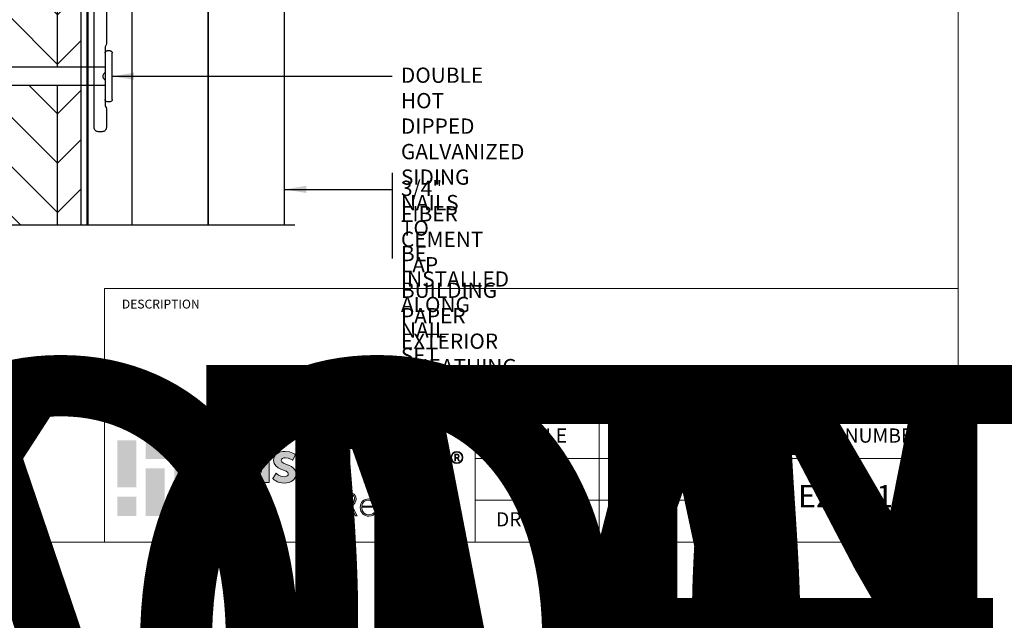
# Model space of a CAD drawing. Units: millimetres. Extents: x -6 to 226, y 320 to 426.
# Drawn here: x 75 to 80, y 373 to 375 of the extents above; entities that cross this region are included whole.
import ezdxf
from ezdxf.enums import TextEntityAlignment as Align

# ---------------------------------------------------------------- set-up
doc = ezdxf.new("R2018")
doc.units = ezdxf.units.MM
doc.linetypes.add('DASHED2', pattern=[0.375, 0.25, -0.125])
for name, color, linetype, lineweight in [('border', 4, 'Continuous', 20), ('Dim', 8, 'Continuous', 30), ('OTHER MATERIAL', 8, 'Continuous', 30)]:
    doc.layers.add(name, color=color, linetype=linetype, lineweight=lineweight)
doc.layers.add('EZTrim', color=7, linetype='Continuous', lineweight=30, true_color=0x008f3d)
for name, color, linetype in [('FASTENER', 9, 'Continuous'), ('LOGO', 7, 'Continuous'), ('TEXT', 6, 'Continuous')]:
    doc.layers.add(name, color=color, linetype=linetype)
doc.styles.add('DIM', font='simplex.shx')
doc.styles.add('EZ-Metric', font='simplex.shx', dxfattribs={"height": 0.0787})
doc.styles.add('I-TEXT2', font='simplex.shx', dxfattribs={"height": 0.072})
doc.styles.add('S120', font='SIMPLEX.SHX', dxfattribs={"height": 1.2})
doc.styles.get("Standard").update_dxf_attribs({"font": 'arial.ttf'})
doc.dimstyles.new('EZ-mmX1', dxfattribs={"dimtxt": 0.0787, "dimasz": 0.0984, "dimexe": 1, "dimexo": 0.5, "dimgap": 1, "dimtad": 1, "dimtih": 1, "dimtoh": 1, "dimzin": 4, "dimdsep": 46, "dimtxsty": 'EZ-Metric', "dimcen": 0.15, "dimazin": 3, "dimtfac": 1, "dimtofl": 0, "dimtmove": 0, "dimatfit": 1, "dimfxl": 1, "dimarcsym": 0})

# ---------------------------------------------------------------- blocks, each defined once
blk = doc.blocks.new('SIDING NAIL')
at = {"layer": 'FASTENER'}
for p, q in [((0, -0.105), (0, 0.105)), ((0.0223, 0.115), (0.01, 0.115)), ((0.0323, 0.105), (0.0323, -0.105)), ((-1.203, 0.046), (-1.208, 0.046)), ((-1.203, 0.046), (-1.203, 0.041)), ((-1.372, 0), (-1.2281, 0.0431)), ((0, 0.041), (-1.203, 0.041)), ((-1.2281, -0.0431), (-1.372, 0)), ((0, -0.041), (-1.203, -0.041)), ((-1.203, -0.041), (-1.203, -0.046)), ((-1.203, -0.046), (-1.208, -0.046)), ((0.0223, -0.115), (0.01, -0.115))]:
    blk.add_line(p, q, dxfattribs=at)
for centre, radius, start, end in [((0.01, 0.105), 0.01, 90, 180), ((0.0223, 0.105), 0.01, 0, 90), ((-1.208, -0.024), 0.07, 90, 106.656), ((-1.208, 0.024), 0.07, 253.344, 270), ((0.01, -0.105), 0.01, 180, 270), ((0.0223, -0.105), 0.01, 270, 0)]:
    blk.add_arc(centre, radius, start, end, dxfattribs=at)
blk = doc.blocks.new('EZ LOGO mm (2024)')
at = {"true_color": 0xbedeaa}
h = blk.add_hatch(color=9, dxfattribs=at)
h.dxf.hatch_style = 1
h.paths.add_polyline_path([(2.18, 8.66), (0, 8.66), (0, 3.26), (2.18, 3.26)])
h.paths.add_polyline_path([(2.18, 2.19), (0, 2.19), (0, 0), (2.18, 0)])
at = {"true_color": 0x9ac97d}
h = blk.add_hatch(color=73, dxfattribs=at)
h.dxf.hatch_style = 1
h.paths.add_polyline_path([(8.68, 8.66), (3.24, 8.66), (3.24, 6.49), (8.68, 6.49)])
at = {"true_color": 0x6fbe45}
h = blk.add_hatch(color=93, dxfattribs=at)
h.dxf.hatch_style = 1
h.paths.add_polyline_path([(5.42, 5.45), (3.24, 5.45), (3.24, 0), (5.42, 0)])
h.paths.add_polyline_path([(8.68, 5.45), (6.5, 5.45), (6.5, 0), (8.68, 0)])
at = {"layer": 'LOGO', "lineweight": 0}
h = blk.add_hatch(color=7, dxfattribs=at)
h.dxf.hatch_style = 2
h.paths.add_polyline_path([(10.99, 8.66), (13.88, 8.66), (13.88, 7.91), (11.87, 7.91), (11.87, 6.64), (13.49, 6.64), (13.49, 5.89), (11.87, 5.89), (11.87, 4.59), (13.99, 4.59), (13.99, 3.83), (10.99, 3.83)])
h = blk.add_hatch(color=7, dxfattribs=at)
h.dxf.hatch_style = 2
h.paths.add_polyline_path([(25.7, 7.91), (24.11, 7.91), (24.11, 8.66), (28.16, 8.66), (28.16, 7.91), (26.58, 7.91), (26.58, 3.83), (25.7, 3.83)])
h = blk.add_hatch(color=7, dxfattribs=at)
h.dxf.hatch_style = 2
h.paths.add_polyline_path([(30.75, 8.66), (31.61, 8.66), (31.61, 7.89), (30.75, 7.89)])
h.paths.add_polyline_path([(30.75, 7.3), (31.62, 7.3), (31.62, 3.83), (30.75, 3.83)])
h = blk.add_hatch(color=7, dxfattribs=at)
h.dxf.hatch_style = 2
edge = h.paths.add_edge_path()
edge.add_spline(control_points=[(16.39, 6.01), (16.39, 6.01), (16.51, 6.01), (16.51, 6.01), (16.51, 6.01), (16.51, 6.06), (16.51, 6.06), (16.51, 6.51), (16.22, 6.67), (15.84, 6.67), (15.34, 6.67), (14.89, 6.33), (14.89, 6.33), (14.89, 6.33), (14.56, 6.95), (14.56, 6.95), (14.56, 6.95), (15.1, 7.38), (15.92, 7.38), (16.83, 7.38), (17.36, 6.88), (17.36, 6), (17.36, 6), (17.36, 3.83), (17.36, 3.83), (17.36, 3.83), (16.57, 3.83), (16.57, 3.83), (16.57, 3.83), (16.57, 4.12), (16.57, 4.12), (16.57, 4.25), (16.58, 4.36), (16.58, 4.36), (16.58, 4.36), (16.57, 4.36), (16.57, 4.36), (16.58, 4.36), (16.3, 3.75), (15.51, 3.75), (14.89, 3.75), (14.34, 4.14), (14.34, 4.83), (14.34, 5.93), (15.83, 6.01), (16.39, 6.01)], knot_values=[0, 0, 0, 0, 1, 1, 1, 2, 2, 2, 3, 3, 3, 4, 4, 4, 5, 5, 5, 6, 6, 6, 7, 7, 7, 8, 8, 8, 9, 9, 9, 10, 10, 10, 11, 11, 11, 12, 12, 12, 13, 13, 13, 14, 14, 14, 15, 15, 15, 15], degree=3, periodic=0)
edge = h.paths.add_edge_path()
edge.add_spline(control_points=[(15.73, 4.42), (16.19, 4.42), (16.51, 4.91), (16.51, 5.33), (16.51, 5.33), (16.51, 5.42), (16.51, 5.42), (16.51, 5.42), (16.36, 5.42), (16.36, 5.42), (15.92, 5.42), (15.21, 5.36), (15.21, 4.87), (15.21, 4.64), (15.38, 4.42), (15.73, 4.42)], knot_values=[0, 0, 0, 0, 1, 1, 1, 2, 2, 2, 3, 3, 3, 4, 4, 4, 5, 5, 5, 5], degree=3, periodic=0)
h = blk.add_hatch(color=7, dxfattribs=at)
h.dxf.hatch_style = 2
edge = h.paths.add_edge_path()
edge.add_spline(control_points=[(18.16, 4.87), (18.16, 4.87), (18.54, 4.48), (19.11, 4.48), (19.35, 4.48), (19.56, 4.59), (19.56, 4.8), (19.56, 5.31), (17.87, 5.25), (17.87, 6.36), (17.87, 7.01), (18.45, 7.38), (19.2, 7.38), (19.98, 7.38), (20.37, 6.99), (20.37, 6.99), (20.37, 6.99), (20.05, 6.35), (20.05, 6.35), (20.05, 6.35), (19.73, 6.65), (19.19, 6.65), (18.97, 6.65), (18.75, 6.55), (18.75, 6.33), (18.75, 5.84), (20.44, 5.91), (20.44, 4.79), (20.44, 4.21), (19.94, 3.75), (19.11, 3.75), (18.25, 3.75), (17.77, 4.26), (17.77, 4.26), (17.77, 4.26), (18.16, 4.87), (18.16, 4.87)], knot_values=[0, 0, 0, 0, 1, 1, 1, 2, 2, 2, 3, 3, 3, 4, 4, 4, 5, 5, 5, 6, 6, 6, 7, 7, 7, 8, 8, 8, 9, 9, 9, 10, 10, 10, 11, 11, 11, 12, 12, 12, 12], degree=3, periodic=0)
h = blk.add_hatch(color=7, dxfattribs=at)
h.dxf.hatch_style = 2
edge = h.paths.add_edge_path()
edge.add_spline(control_points=[(20.81, 3.27), (20.81, 3.27), (21, 3.13), (21.2, 3.13), (21.44, 3.13), (21.67, 3.27), (21.8, 3.58), (21.8, 3.58), (21.93, 3.89), (21.93, 3.89), (21.93, 3.89), (20.47, 7.3), (20.47, 7.3), (20.47, 7.3), (21.44, 7.3), (21.44, 7.3), (21.44, 7.3), (22.17, 5.3), (22.17, 5.3), (22.24, 5.12), (22.3, 4.83), (22.3, 4.83), (22.3, 4.83), (22.31, 4.83), (22.31, 4.83), (22.31, 4.83), (22.37, 5.1), (22.43, 5.29), (22.43, 5.29), (23.11, 7.3), (23.11, 7.3), (23.11, 7.3), (24.05, 7.3), (24.05, 7.3), (24.05, 7.3), (22.5, 3.31), (22.5, 3.31), (22.26, 2.67), (21.77, 2.4), (21.25, 2.4), (20.83, 2.4), (20.53, 2.63), (20.53, 2.63), (20.53, 2.63), (20.81, 3.27), (20.81, 3.27)], knot_values=[0, 0, 0, 0, 1, 1, 1, 2, 2, 2, 3, 3, 3, 4, 4, 4, 5, 5, 5, 6, 6, 6, 7, 7, 7, 8, 8, 8, 9, 9, 9, 10, 10, 10, 11, 11, 11, 12, 12, 12, 13, 13, 13, 14, 14, 14, 15, 15, 15, 15], degree=3, periodic=0)
h = blk.add_hatch(color=7, dxfattribs=at)
h.dxf.hatch_style = 2
edge = h.paths.add_edge_path()
edge.add_spline(control_points=[(28.22, 7.3), (28.22, 7.3), (29.05, 7.3), (29.05, 7.3), (29.05, 7.3), (29.05, 6.7), (29.05, 6.7), (29.05, 6.57), (29.03, 6.46), (29.03, 6.46), (29.03, 6.46), (29.05, 6.46), (29.05, 6.46), (29.2, 6.95), (29.62, 7.35), (30.15, 7.35), (30.23, 7.35), (30.31, 7.34), (30.31, 7.34), (30.31, 7.34), (30.31, 6.48), (30.31, 6.48), (30.31, 6.48), (30.22, 6.5), (30.1, 6.5), (29.73, 6.5), (29.32, 6.29), (29.16, 5.77), (29.1, 5.6), (29.08, 5.41), (29.08, 5.21), (29.08, 5.21), (29.08, 3.83), (29.08, 3.83), (29.08, 3.83), (28.22, 3.83), (28.22, 3.83), (28.22, 3.83), (28.22, 7.3), (28.22, 7.3)], knot_values=[0, 0, 0, 0, 1, 1, 1, 2, 2, 2, 3, 3, 3, 4, 4, 4, 5, 5, 5, 6, 6, 6, 7, 7, 7, 8, 8, 8, 9, 9, 9, 10, 10, 10, 11, 11, 11, 12, 12, 12, 13, 13, 13, 13], degree=3, periodic=0)
h = blk.add_hatch(color=7, dxfattribs=at)
h.dxf.hatch_style = 2
edge = h.paths.add_edge_path()
edge.add_spline(control_points=[(32.13, 7.3), (32.13, 7.3), (32.96, 7.3), (32.96, 7.3), (32.96, 7.3), (32.96, 6.9), (32.96, 6.9), (32.96, 6.77), (32.95, 6.66), (32.95, 6.66), (32.95, 6.66), (32.96, 6.66), (32.96, 6.66), (33.13, 7), (33.54, 7.38), (34.09, 7.38), (34.62, 7.38), (34.96, 7.14), (35.1, 6.67), (35.1, 6.67), (35.12, 6.67), (35.12, 6.67), (35.31, 7.04), (35.76, 7.38), (36.3, 7.38), (37.02, 7.38), (37.44, 6.97), (37.44, 6.06), (37.44, 6.06), (37.44, 3.83), (37.44, 3.83), (37.44, 3.83), (36.57, 3.83), (36.57, 3.83), (36.57, 3.83), (36.57, 5.9), (36.57, 5.9), (36.57, 6.29), (36.5, 6.59), (36.1, 6.59), (35.65, 6.59), (35.36, 6.24), (35.26, 5.8), (35.23, 5.67), (35.22, 5.52), (35.22, 5.36), (35.22, 5.36), (35.22, 3.83), (35.22, 3.83), (35.22, 3.83), (34.35, 3.83), (34.35, 3.83), (34.35, 3.83), (34.35, 5.9), (34.35, 5.9), (34.35, 6.27), (34.29, 6.59), (33.88, 6.59), (33.44, 6.59), (33.14, 6.24), (33.03, 5.8), (33, 5.67), (32.99, 5.51), (32.99, 5.36), (32.99, 5.36), (32.99, 3.83), (32.99, 3.83), (32.99, 3.83), (32.13, 3.83), (32.13, 3.83), (32.13, 3.83), (32.13, 7.3), (32.13, 7.3)], knot_values=[0, 0, 0, 0, 1, 1, 1, 2, 2, 2, 3, 3, 3, 4, 4, 4, 5, 5, 5, 6, 6, 6, 7, 7, 7, 8, 8, 8, 9, 9, 9, 10, 10, 10, 11, 11, 11, 12, 12, 12, 13, 13, 13, 14, 14, 14, 15, 15, 15, 16, 16, 16, 17, 17, 17, 18, 18, 18, 19, 19, 19, 20, 20, 20, 21, 21, 21, 22, 22, 22, 23, 23, 23, 24, 24, 24, 24], degree=3, periodic=0)
h = blk.add_hatch(color=7, dxfattribs=at)
h.dxf.hatch_style = 2
edge = h.paths.add_edge_path()
edge.add_spline(control_points=[(38.84, 7.38), (39.23, 7.38), (39.54, 7.07), (39.54, 6.68), (39.54, 6.28), (39.23, 5.98), (38.84, 5.98), (38.47, 5.98), (38.16, 6.28), (38.16, 6.68), (38.16, 7.07), (38.47, 7.38), (38.84, 7.38)], knot_values=[0, 0, 0, 0, 1, 1, 1, 2, 2, 2, 3, 3, 3, 4, 4, 4, 4], degree=3, periodic=0)
edge = h.paths.add_edge_path()
edge.add_spline(control_points=[(38.84, 6.06), (39.19, 6.06), (39.45, 6.33), (39.45, 6.68), (39.45, 7.03), (39.19, 7.3), (38.84, 7.3), (38.51, 7.3), (38.25, 7.03), (38.25, 6.68), (38.25, 6.33), (38.51, 6.06), (38.84, 6.06)], knot_values=[0, 0, 0, 0, 1, 1, 1, 2, 2, 2, 3, 3, 3, 4, 4, 4, 4], degree=3, periodic=0)
edge = h.paths.add_edge_path()
edge.add_spline(control_points=[(38.62, 7.07), (38.62, 7.07), (38.88, 7.07), (38.88, 7.07), (39.01, 7.07), (39.1, 6.98), (39.1, 6.84), (39.1, 6.73), (39.03, 6.65), (38.95, 6.63), (38.95, 6.63), (38.95, 6.63), (38.95, 6.63), (38.95, 6.63), (38.96, 6.62), (38.98, 6.59), (38.98, 6.59), (39.13, 6.29), (39.13, 6.29), (39.13, 6.29), (39.04, 6.29), (39.04, 6.29), (39.04, 6.29), (38.87, 6.61), (38.87, 6.61), (38.87, 6.61), (38.7, 6.61), (38.7, 6.61), (38.7, 6.61), (38.7, 6.29), (38.7, 6.29), (38.7, 6.29), (38.62, 6.29), (38.62, 6.29), (38.62, 6.29), (38.62, 7.07), (38.62, 7.07)], knot_values=[0, 0, 0, 0, 1, 1, 1, 2, 2, 2, 3, 3, 3, 4, 4, 4, 5, 5, 5, 6, 6, 6, 7, 7, 7, 8, 8, 8, 9, 9, 9, 10, 10, 10, 11, 11, 11, 12, 12, 12, 12], degree=3, periodic=0)
edge = h.paths.add_edge_path()
edge.add_spline(control_points=[(38.87, 6.69), (38.96, 6.69), (39.02, 6.75), (39.02, 6.84), (39.02, 6.94), (38.96, 6.99), (38.87, 6.99), (38.87, 6.99), (38.7, 6.99), (38.7, 6.99), (38.7, 6.99), (38.7, 6.69), (38.7, 6.69), (38.7, 6.69), (38.87, 6.69), (38.87, 6.69)], knot_values=[0, 0, 0, 0, 1, 1, 1, 2, 2, 2, 3, 3, 3, 4, 4, 4, 5, 5, 5, 5], degree=3, periodic=0)
h = blk.add_hatch(color=7, dxfattribs=at)
h.dxf.hatch_style = 2
edge = h.paths.add_edge_path()
edge.add_spline(control_points=[(25.7, 2.65), (25.7, 2.65), (26.48, 2.65), (26.48, 2.65), (26.72, 2.65), (26.85, 2.63), (26.95, 2.57), (27.17, 2.47), (27.32, 2.24), (27.32, 1.94), (27.32, 1.56), (27.1, 1.27), (26.79, 1.21), (26.79, 1.21), (26.79, 1.2), (26.79, 1.2), (26.79, 1.2), (26.82, 1.17), (26.85, 1.1), (26.85, 1.1), (27.45, 0), (27.45, 0), (27.45, 0), (27.25, 0), (27.25, 0), (27.25, 0), (26.62, 1.18), (26.62, 1.18), (26.62, 1.18), (25.86, 1.18), (25.86, 1.18), (25.86, 1.18), (25.86, 0), (25.86, 0), (25.86, 0), (25.7, 0), (25.7, 0), (25.7, 0), (25.7, 2.65), (25.7, 2.65)], knot_values=[0, 0, 0, 0, 1, 1, 1, 2, 2, 2, 3, 3, 3, 4, 4, 4, 5, 5, 5, 6, 6, 6, 7, 7, 7, 8, 8, 8, 9, 9, 9, 10, 10, 10, 11, 11, 11, 12, 12, 12, 13, 13, 13, 13], degree=3, periodic=0)
edge = h.paths.add_edge_path()
edge.add_spline(control_points=[(26.58, 1.33), (26.93, 1.33), (27.15, 1.58), (27.15, 1.94), (27.15, 2.17), (27.03, 2.36), (26.84, 2.45), (26.76, 2.48), (26.68, 2.5), (26.47, 2.5), (26.47, 2.5), (25.86, 2.5), (25.86, 2.5), (25.86, 2.5), (25.86, 1.33), (25.86, 1.33), (25.86, 1.33), (26.58, 1.33), (26.58, 1.33)], knot_values=[0, 0, 0, 0, 1, 1, 1, 2, 2, 2, 3, 3, 3, 4, 4, 4, 5, 5, 5, 6, 6, 6, 6], degree=3, periodic=0)
h = blk.add_hatch(color=7, dxfattribs=at)
h.dxf.hatch_style = 2
edge = h.paths.add_edge_path()
edge.add_spline(control_points=[(35.67, 2.65), (35.67, 2.65), (35.82, 2.65), (35.82, 2.65), (35.82, 2.65), (35.82, 0.43), (35.82, 0.43), (35.82, 0.17), (35.96, 0.14), (36.05, 0.14), (36.08, 0.14), (36.11, 0.14), (36.11, 0.14), (36.11, 0.14), (36.11, -0.01), (36.11, -0.01), (36.11, -0.01), (36.07, -0.01), (36.04, -0.01), (35.93, -0.01), (35.67, 0.03), (35.67, 0.38), (35.67, 0.38), (35.67, 2.65), (35.67, 2.65)], knot_values=[0, 0, 0, 0, 1, 1, 1, 2, 2, 2, 3, 3, 3, 4, 4, 4, 5, 5, 5, 6, 6, 6, 7, 7, 7, 8, 8, 8, 8], degree=3, periodic=0)
h = blk.add_hatch(color=7, dxfattribs=at)
h.dxf.hatch_style = 2
edge = h.paths.add_edge_path()
edge.add_spline(control_points=[(28.71, 1.94), (29.22, 1.94), (29.48, 1.54), (29.48, 1.08), (29.48, 1.04), (29.47, 0.98), (29.47, 0.98), (29.47, 0.98), (27.96, 0.98), (27.96, 0.98), (27.96, 0.43), (28.33, 0.11), (28.77, 0.11), (29.13, 0.11), (29.35, 0.35), (29.35, 0.35), (29.35, 0.35), (29.44, 0.22), (29.44, 0.22), (29.44, 0.22), (29.18, -0.04), (28.77, -0.04), (28.23, -0.04), (27.79, 0.34), (27.79, 0.95), (27.79, 1.59), (28.22, 1.94), (28.71, 1.94)], knot_values=[0, 0, 0, 0, 1, 1, 1, 2, 2, 2, 3, 3, 3, 4, 4, 4, 5, 5, 5, 6, 6, 6, 7, 7, 7, 8, 8, 8, 9, 9, 9, 9], degree=3, periodic=0)
edge = h.paths.add_edge_path()
edge.add_spline(control_points=[(29.32, 1.12), (29.3, 1.59), (29.02, 1.79), (28.71, 1.79), (28.36, 1.79), (28.03, 1.57), (27.97, 1.12), (27.97, 1.12), (29.32, 1.12), (29.32, 1.12)], knot_values=[0, 0, 0, 0, 1, 1, 1, 2, 2, 2, 3, 3, 3, 3], degree=3, periodic=0)
h = blk.add_hatch(color=7, dxfattribs=at)
h.dxf.hatch_style = 2
edge = h.paths.add_edge_path()
edge.add_spline(control_points=[(29.71, 1.9), (29.71, 1.9), (29.88, 1.9), (29.88, 1.9), (29.88, 1.9), (30.47, 0.41), (30.47, 0.41), (30.5, 0.32), (30.53, 0.21), (30.53, 0.21), (30.53, 0.21), (30.54, 0.21), (30.54, 0.21), (30.54, 0.21), (30.57, 0.32), (30.6, 0.41), (30.6, 0.41), (31.19, 1.9), (31.19, 1.9), (31.19, 1.9), (31.36, 1.9), (31.36, 1.9), (31.36, 1.9), (30.61, 0), (30.61, 0), (30.61, 0), (30.46, 0), (30.46, 0), (30.46, 0), (29.71, 1.9), (29.71, 1.9)], knot_values=[0, 0, 0, 0, 1, 1, 1, 2, 2, 2, 3, 3, 3, 4, 4, 4, 5, 5, 5, 6, 6, 6, 7, 7, 7, 8, 8, 8, 9, 9, 9, 10, 10, 10, 10], degree=3, periodic=0)
h = blk.add_hatch(color=7, dxfattribs=at)
h.dxf.hatch_style = 2
edge = h.paths.add_edge_path()
edge.add_spline(control_points=[(32.51, 1.94), (33.02, 1.94), (33.28, 1.54), (33.28, 1.08), (33.28, 1.04), (33.27, 0.98), (33.27, 0.98), (33.27, 0.98), (31.75, 0.98), (31.75, 0.98), (31.75, 0.43), (32.12, 0.11), (32.56, 0.11), (32.93, 0.11), (33.15, 0.35), (33.15, 0.35), (33.15, 0.35), (33.24, 0.22), (33.24, 0.22), (33.24, 0.22), (32.97, -0.04), (32.56, -0.04), (32.03, -0.04), (31.59, 0.34), (31.59, 0.95), (31.59, 1.59), (32.02, 1.94), (32.51, 1.94)], knot_values=[0, 0, 0, 0, 1, 1, 1, 2, 2, 2, 3, 3, 3, 4, 4, 4, 5, 5, 5, 6, 6, 6, 7, 7, 7, 8, 8, 8, 9, 9, 9, 9], degree=3, periodic=0)
edge = h.paths.add_edge_path()
edge.add_spline(control_points=[(33.11, 1.12), (33.1, 1.59), (32.82, 1.79), (32.5, 1.79), (32.16, 1.79), (31.83, 1.57), (31.76, 1.12), (31.76, 1.12), (33.11, 1.12), (33.11, 1.12)], knot_values=[0, 0, 0, 0, 1, 1, 1, 2, 2, 2, 3, 3, 3, 3], degree=3, periodic=0)
h = blk.add_hatch(color=7, dxfattribs=at)
h.dxf.hatch_style = 2
edge = h.paths.add_edge_path()
edge.add_spline(control_points=[(34.8, 1.16), (34.8, 1.16), (34.92, 1.16), (34.92, 1.16), (34.92, 1.16), (34.92, 1.22), (34.92, 1.22), (34.92, 1.64), (34.71, 1.79), (34.4, 1.79), (34.07, 1.79), (33.86, 1.6), (33.86, 1.6), (33.86, 1.6), (33.77, 1.73), (33.77, 1.73), (33.77, 1.73), (34, 1.94), (34.41, 1.94), (34.85, 1.94), (35.08, 1.7), (35.08, 1.23), (35.08, 1.23), (35.08, 0), (35.08, 0), (35.08, 0), (34.92, 0), (34.92, 0), (34.92, 0), (34.92, 0.25), (34.92, 0.25), (34.92, 0.35), (34.94, 0.42), (34.94, 0.42), (34.94, 0.42), (34.93, 0.42), (34.93, 0.42), (34.93, 0.42), (34.76, -0.04), (34.27, -0.04), (33.96, -0.04), (33.62, 0.13), (33.62, 0.51), (33.62, 1.15), (34.46, 1.16), (34.8, 1.16)], knot_values=[0, 0, 0, 0, 1, 1, 1, 2, 2, 2, 3, 3, 3, 4, 4, 4, 5, 5, 5, 6, 6, 6, 7, 7, 7, 8, 8, 8, 9, 9, 9, 10, 10, 10, 11, 11, 11, 12, 12, 12, 13, 13, 13, 14, 14, 14, 15, 15, 15, 15], degree=3, periodic=0)
edge = h.paths.add_edge_path()
edge.add_spline(control_points=[(34.27, 0.1), (34.69, 0.1), (34.92, 0.53), (34.92, 0.91), (34.92, 0.91), (34.92, 1.01), (34.92, 1.01), (34.92, 1.01), (34.8, 1.01), (34.8, 1.01), (34.48, 1.01), (33.79, 1.01), (33.79, 0.52), (33.79, 0.32), (33.95, 0.1), (34.27, 0.1)], knot_values=[0, 0, 0, 0, 1, 1, 1, 2, 2, 2, 3, 3, 3, 4, 4, 4, 5, 5, 5, 5], degree=3, periodic=0)
h = blk.add_hatch(color=7, dxfattribs=at)
h.dxf.hatch_style = 2
edge = h.paths.add_edge_path()
edge.add_spline(control_points=[(36.46, 0.35), (36.46, 0.35), (36.67, 0.11), (37.05, 0.11), (37.28, 0.11), (37.48, 0.23), (37.48, 0.47), (37.48, 0.95), (36.44, 0.81), (36.44, 1.43), (36.44, 1.77), (36.72, 1.94), (37.05, 1.94), (37.43, 1.94), (37.61, 1.74), (37.61, 1.74), (37.61, 1.74), (37.51, 1.61), (37.51, 1.61), (37.51, 1.61), (37.36, 1.79), (37.03, 1.79), (36.82, 1.79), (36.61, 1.69), (36.61, 1.44), (36.61, 0.95), (37.65, 1.1), (37.65, 0.47), (37.65, 0.16), (37.39, -0.04), (37.04, -0.04), (36.58, -0.04), (36.36, 0.23), (36.36, 0.23), (36.36, 0.23), (36.46, 0.35), (36.46, 0.35)], knot_values=[0, 0, 0, 0, 1, 1, 1, 2, 2, 2, 3, 3, 3, 4, 4, 4, 5, 5, 5, 6, 6, 6, 7, 7, 7, 8, 8, 8, 9, 9, 9, 10, 10, 10, 11, 11, 11, 12, 12, 12, 12], degree=3, periodic=0)
blk.add_lwpolyline([(10.99, 8.66), (13.88, 8.66), (13.88, 7.91), (11.87, 7.91), (11.87, 6.64), (13.49, 6.64), (13.49, 5.89), (11.87, 5.89), (11.87, 4.59), (13.99, 4.59), (13.99, 3.83), (10.99, 3.83), (10.99, 8.66)], dxfattribs=at)
at = {"layer": 'LOGO', "color": 7, "lineweight": 0}
for points in [[(25.7, 7.91), (24.11, 7.91), (24.11, 8.66), (28.16, 8.66), (28.16, 7.91), (26.58, 7.91), (26.58, 3.83), (25.7, 3.83), (25.7, 7.91)], [(30.75, 8.66), (31.61, 8.66), (31.61, 7.89), (30.75, 7.89), (30.75, 8.66)], [(30.75, 7.3), (31.62, 7.3), (31.62, 3.83), (30.75, 3.83), (30.75, 7.3)]]:
    blk.add_lwpolyline(points, dxfattribs=at)
at = {"layer": 'LOGO', "lineweight": 0}
for points, knots in [([(16.39, 6.01), (16.39, 6.01), (16.51, 6.01), (16.51, 6.01), (16.51, 6.01), (16.51, 6.06), (16.51, 6.06), (16.51, 6.51), (16.22, 6.67), (15.84, 6.67), (15.34, 6.67), (14.89, 6.33), (14.89, 6.33), (14.89, 6.33), (14.56, 6.95), (14.56, 6.95), (14.56, 6.95), (15.1, 7.38), (15.92, 7.38), (16.83, 7.38), (17.36, 6.88), (17.36, 6), (17.36, 6), (17.36, 3.83), (17.36, 3.83), (17.36, 3.83), (16.57, 3.83), (16.57, 3.83), (16.57, 3.83), (16.57, 4.12), (16.57, 4.12), (16.57, 4.25), (16.58, 4.36), (16.58, 4.36), (16.58, 4.36), (16.57, 4.36), (16.57, 4.36), (16.58, 4.36), (16.3, 3.75), (15.51, 3.75), (14.89, 3.75), (14.34, 4.14), (14.34, 4.83), (14.34, 5.93), (15.83, 6.01), (16.39, 6.01)], [0, 0, 0, 0, 1, 1, 1, 2, 2, 2, 3, 3, 3, 4, 4, 4, 5, 5, 5, 6, 6, 6, 7, 7, 7, 8, 8, 8, 9, 9, 9, 10, 10, 10, 11, 11, 11, 12, 12, 12, 13, 13, 13, 14, 14, 14, 15, 15, 15, 15]), ([(18.16, 4.87), (18.16, 4.87), (18.54, 4.48), (19.11, 4.48), (19.35, 4.48), (19.56, 4.59), (19.56, 4.8), (19.56, 5.31), (17.87, 5.25), (17.87, 6.36), (17.87, 7.01), (18.45, 7.38), (19.2, 7.38), (19.98, 7.38), (20.37, 6.99), (20.37, 6.99), (20.37, 6.99), (20.05, 6.35), (20.05, 6.35), (20.05, 6.35), (19.73, 6.65), (19.19, 6.65), (18.97, 6.65), (18.75, 6.55), (18.75, 6.33), (18.75, 5.84), (20.44, 5.91), (20.44, 4.79), (20.44, 4.21), (19.94, 3.75), (19.11, 3.75), (18.25, 3.75), (17.77, 4.26), (17.77, 4.26), (17.77, 4.26), (18.16, 4.87), (18.16, 4.87)], [0, 0, 0, 0, 1, 1, 1, 2, 2, 2, 3, 3, 3, 4, 4, 4, 5, 5, 5, 6, 6, 6, 7, 7, 7, 8, 8, 8, 9, 9, 9, 10, 10, 10, 11, 11, 11, 12, 12, 12, 12]), ([(38.84, 7.38), (39.23, 7.38), (39.54, 7.07), (39.54, 6.68), (39.54, 6.28), (39.23, 5.98), (38.84, 5.98), (38.47, 5.98), (38.16, 6.28), (38.16, 6.68), (38.16, 7.07), (38.47, 7.38), (38.84, 7.38)], [0, 0, 0, 0, 1, 1, 1, 2, 2, 2, 3, 3, 3, 4, 4, 4, 4]), ([(38.84, 6.06), (39.19, 6.06), (39.45, 6.33), (39.45, 6.68), (39.45, 7.03), (39.19, 7.3), (38.84, 7.3), (38.51, 7.3), (38.25, 7.03), (38.25, 6.68), (38.25, 6.33), (38.51, 6.06), (38.84, 6.06)], [0, 0, 0, 0, 1, 1, 1, 2, 2, 2, 3, 3, 3, 4, 4, 4, 4]), ([(38.62, 7.07), (38.62, 7.07), (38.88, 7.07), (38.88, 7.07), (39.01, 7.07), (39.1, 6.98), (39.1, 6.84), (39.1, 6.73), (39.03, 6.65), (38.95, 6.63), (38.95, 6.63), (38.95, 6.63), (38.95, 6.63), (38.95, 6.63), (38.96, 6.62), (38.98, 6.59), (38.98, 6.59), (39.13, 6.29), (39.13, 6.29), (39.13, 6.29), (39.04, 6.29), (39.04, 6.29), (39.04, 6.29), (38.87, 6.61), (38.87, 6.61), (38.87, 6.61), (38.7, 6.61), (38.7, 6.61), (38.7, 6.61), (38.7, 6.29), (38.7, 6.29), (38.7, 6.29), (38.62, 6.29), (38.62, 6.29), (38.62, 6.29), (38.62, 7.07), (38.62, 7.07)], [0, 0, 0, 0, 1, 1, 1, 2, 2, 2, 3, 3, 3, 4, 4, 4, 5, 5, 5, 6, 6, 6, 7, 7, 7, 8, 8, 8, 9, 9, 9, 10, 10, 10, 11, 11, 11, 12, 12, 12, 12]), ([(38.87, 6.69), (38.96, 6.69), (39.02, 6.75), (39.02, 6.84), (39.02, 6.94), (38.96, 6.99), (38.87, 6.99), (38.87, 6.99), (38.7, 6.99), (38.7, 6.99), (38.7, 6.99), (38.7, 6.69), (38.7, 6.69), (38.7, 6.69), (38.87, 6.69), (38.87, 6.69)], [0, 0, 0, 0, 1, 1, 1, 2, 2, 2, 3, 3, 3, 4, 4, 4, 5, 5, 5, 5]), ([(15.73, 4.42), (16.19, 4.42), (16.51, 4.91), (16.51, 5.33), (16.51, 5.33), (16.51, 5.42), (16.51, 5.42), (16.51, 5.42), (16.36, 5.42), (16.36, 5.42), (15.92, 5.42), (15.21, 5.36), (15.21, 4.87), (15.21, 4.64), (15.38, 4.42), (15.73, 4.42)], [0, 0, 0, 0, 1, 1, 1, 2, 2, 2, 3, 3, 3, 4, 4, 4, 5, 5, 5, 5])]:
    blk.add_open_spline(points, degree=3, knots=knots, dxfattribs=at)
at = {"layer": 'LOGO', "color": 7, "lineweight": 0}
for points, knots in [([(20.81, 3.27), (20.81, 3.27), (21, 3.13), (21.2, 3.13), (21.44, 3.13), (21.67, 3.27), (21.8, 3.58), (21.8, 3.58), (21.93, 3.89), (21.93, 3.89), (21.93, 3.89), (20.47, 7.3), (20.47, 7.3), (20.47, 7.3), (21.44, 7.3), (21.44, 7.3), (21.44, 7.3), (22.17, 5.3), (22.17, 5.3), (22.24, 5.12), (22.3, 4.83), (22.3, 4.83), (22.3, 4.83), (22.31, 4.83), (22.31, 4.83), (22.31, 4.83), (22.37, 5.1), (22.43, 5.29), (22.43, 5.29), (23.11, 7.3), (23.11, 7.3), (23.11, 7.3), (24.05, 7.3), (24.05, 7.3), (24.05, 7.3), (22.5, 3.31), (22.5, 3.31), (22.26, 2.67), (21.77, 2.4), (21.25, 2.4), (20.83, 2.4), (20.53, 2.63), (20.53, 2.63), (20.53, 2.63), (20.81, 3.27), (20.81, 3.27)], [0, 0, 0, 0, 1, 1, 1, 2, 2, 2, 3, 3, 3, 4, 4, 4, 5, 5, 5, 6, 6, 6, 7, 7, 7, 8, 8, 8, 9, 9, 9, 10, 10, 10, 11, 11, 11, 12, 12, 12, 13, 13, 13, 14, 14, 14, 15, 15, 15, 15]), ([(28.22, 7.3), (28.22, 7.3), (29.05, 7.3), (29.05, 7.3), (29.05, 7.3), (29.05, 6.7), (29.05, 6.7), (29.05, 6.57), (29.03, 6.46), (29.03, 6.46), (29.03, 6.46), (29.05, 6.46), (29.05, 6.46), (29.2, 6.95), (29.62, 7.35), (30.15, 7.35), (30.23, 7.35), (30.31, 7.34), (30.31, 7.34), (30.31, 7.34), (30.31, 6.48), (30.31, 6.48), (30.31, 6.48), (30.22, 6.5), (30.1, 6.5), (29.73, 6.5), (29.32, 6.29), (29.16, 5.77), (29.1, 5.6), (29.08, 5.41), (29.08, 5.21), (29.08, 5.21), (29.08, 3.83), (29.08, 3.83), (29.08, 3.83), (28.22, 3.83), (28.22, 3.83), (28.22, 3.83), (28.22, 7.3), (28.22, 7.3)], [0, 0, 0, 0, 1, 1, 1, 2, 2, 2, 3, 3, 3, 4, 4, 4, 5, 5, 5, 6, 6, 6, 7, 7, 7, 8, 8, 8, 9, 9, 9, 10, 10, 10, 11, 11, 11, 12, 12, 12, 13, 13, 13, 13]), ([(32.13, 7.3), (32.13, 7.3), (32.96, 7.3), (32.96, 7.3), (32.96, 7.3), (32.96, 6.9), (32.96, 6.9), (32.96, 6.77), (32.95, 6.66), (32.95, 6.66), (32.95, 6.66), (32.96, 6.66), (32.96, 6.66), (33.13, 7), (33.54, 7.38), (34.09, 7.38), (34.62, 7.38), (34.96, 7.14), (35.1, 6.67), (35.1, 6.67), (35.12, 6.67), (35.12, 6.67), (35.31, 7.04), (35.76, 7.38), (36.3, 7.38), (37.02, 7.38), (37.44, 6.97), (37.44, 6.06), (37.44, 6.06), (37.44, 3.83), (37.44, 3.83), (37.44, 3.83), (36.57, 3.83), (36.57, 3.83), (36.57, 3.83), (36.57, 5.9), (36.57, 5.9), (36.57, 6.29), (36.5, 6.59), (36.1, 6.59), (35.65, 6.59), (35.36, 6.24), (35.26, 5.8), (35.23, 5.67), (35.22, 5.52), (35.22, 5.36), (35.22, 5.36), (35.22, 3.83), (35.22, 3.83), (35.22, 3.83), (34.35, 3.83), (34.35, 3.83), (34.35, 3.83), (34.35, 5.9), (34.35, 5.9), (34.35, 6.27), (34.29, 6.59), (33.88, 6.59), (33.44, 6.59), (33.14, 6.24), (33.03, 5.8), (33, 5.67), (32.99, 5.51), (32.99, 5.36), (32.99, 5.36), (32.99, 3.83), (32.99, 3.83), (32.99, 3.83), (32.13, 3.83), (32.13, 3.83), (32.13, 3.83), (32.13, 7.3), (32.13, 7.3)], [0, 0, 0, 0, 1, 1, 1, 2, 2, 2, 3, 3, 3, 4, 4, 4, 5, 5, 5, 6, 6, 6, 7, 7, 7, 8, 8, 8, 9, 9, 9, 10, 10, 10, 11, 11, 11, 12, 12, 12, 13, 13, 13, 14, 14, 14, 15, 15, 15, 16, 16, 16, 17, 17, 17, 18, 18, 18, 19, 19, 19, 20, 20, 20, 21, 21, 21, 22, 22, 22, 23, 23, 23, 24, 24, 24, 24]), ([(25.7, 2.65), (25.7, 2.65), (26.48, 2.65), (26.48, 2.65), (26.72, 2.65), (26.85, 2.63), (26.95, 2.57), (27.17, 2.47), (27.32, 2.24), (27.32, 1.94), (27.32, 1.56), (27.1, 1.27), (26.79, 1.21), (26.79, 1.21), (26.79, 1.2), (26.79, 1.2), (26.79, 1.2), (26.82, 1.17), (26.85, 1.1), (26.85, 1.1), (27.45, 0), (27.45, 0), (27.45, 0), (27.25, 0), (27.25, 0), (27.25, 0), (26.62, 1.18), (26.62, 1.18), (26.62, 1.18), (25.86, 1.18), (25.86, 1.18), (25.86, 1.18), (25.86, 0), (25.86, 0), (25.86, 0), (25.7, 0), (25.7, 0), (25.7, 0), (25.7, 2.65), (25.7, 2.65)], [0, 0, 0, 0, 1, 1, 1, 2, 2, 2, 3, 3, 3, 4, 4, 4, 5, 5, 5, 6, 6, 6, 7, 7, 7, 8, 8, 8, 9, 9, 9, 10, 10, 10, 11, 11, 11, 12, 12, 12, 13, 13, 13, 13]), ([(26.58, 1.33), (26.93, 1.33), (27.15, 1.58), (27.15, 1.94), (27.15, 2.17), (27.03, 2.36), (26.84, 2.45), (26.76, 2.48), (26.68, 2.5), (26.47, 2.5), (26.47, 2.5), (25.86, 2.5), (25.86, 2.5), (25.86, 2.5), (25.86, 1.33), (25.86, 1.33), (25.86, 1.33), (26.58, 1.33), (26.58, 1.33)], [0, 0, 0, 0, 1, 1, 1, 2, 2, 2, 3, 3, 3, 4, 4, 4, 5, 5, 5, 6, 6, 6, 6]), ([(35.67, 2.65), (35.67, 2.65), (35.82, 2.65), (35.82, 2.65), (35.82, 2.65), (35.82, 0.43), (35.82, 0.43), (35.82, 0.17), (35.96, 0.14), (36.05, 0.14), (36.08, 0.14), (36.11, 0.14), (36.11, 0.14), (36.11, 0.14), (36.11, -0.01), (36.11, -0.01), (36.11, -0.01), (36.07, -0.01), (36.04, -0.01), (35.93, -0.01), (35.67, 0.03), (35.67, 0.38), (35.67, 0.38), (35.67, 2.65), (35.67, 2.65)], [0, 0, 0, 0, 1, 1, 1, 2, 2, 2, 3, 3, 3, 4, 4, 4, 5, 5, 5, 6, 6, 6, 7, 7, 7, 8, 8, 8, 8]), ([(28.71, 1.94), (29.22, 1.94), (29.48, 1.54), (29.48, 1.08), (29.48, 1.04), (29.47, 0.98), (29.47, 0.98), (29.47, 0.98), (27.96, 0.98), (27.96, 0.98), (27.96, 0.43), (28.33, 0.11), (28.77, 0.11), (29.13, 0.11), (29.35, 0.35), (29.35, 0.35), (29.35, 0.35), (29.44, 0.22), (29.44, 0.22), (29.44, 0.22), (29.18, -0.04), (28.77, -0.04), (28.23, -0.04), (27.79, 0.34), (27.79, 0.95), (27.79, 1.59), (28.22, 1.94), (28.71, 1.94)], [0, 0, 0, 0, 1, 1, 1, 2, 2, 2, 3, 3, 3, 4, 4, 4, 5, 5, 5, 6, 6, 6, 7, 7, 7, 8, 8, 8, 9, 9, 9, 9]), ([(29.32, 1.12), (29.3, 1.59), (29.02, 1.79), (28.71, 1.79), (28.36, 1.79), (28.03, 1.57), (27.97, 1.12), (27.97, 1.12), (29.32, 1.12), (29.32, 1.12)], [0, 0, 0, 0, 1, 1, 1, 2, 2, 2, 3, 3, 3, 3]), ([(29.71, 1.9), (29.71, 1.9), (29.88, 1.9), (29.88, 1.9), (29.88, 1.9), (30.47, 0.41), (30.47, 0.41), (30.5, 0.32), (30.53, 0.21), (30.53, 0.21), (30.53, 0.21), (30.54, 0.21), (30.54, 0.21), (30.54, 0.21), (30.57, 0.32), (30.6, 0.41), (30.6, 0.41), (31.19, 1.9), (31.19, 1.9), (31.19, 1.9), (31.36, 1.9), (31.36, 1.9), (31.36, 1.9), (30.61, 0), (30.61, 0), (30.61, 0), (30.46, 0), (30.46, 0), (30.46, 0), (29.71, 1.9), (29.71, 1.9)], [0, 0, 0, 0, 1, 1, 1, 2, 2, 2, 3, 3, 3, 4, 4, 4, 5, 5, 5, 6, 6, 6, 7, 7, 7, 8, 8, 8, 9, 9, 9, 10, 10, 10, 10]), ([(32.51, 1.94), (33.02, 1.94), (33.28, 1.54), (33.28, 1.08), (33.28, 1.04), (33.27, 0.98), (33.27, 0.98), (33.27, 0.98), (31.75, 0.98), (31.75, 0.98), (31.75, 0.43), (32.12, 0.11), (32.56, 0.11), (32.93, 0.11), (33.15, 0.35), (33.15, 0.35), (33.15, 0.35), (33.24, 0.22), (33.24, 0.22), (33.24, 0.22), (32.97, -0.04), (32.56, -0.04), (32.03, -0.04), (31.59, 0.34), (31.59, 0.95), (31.59, 1.59), (32.02, 1.94), (32.51, 1.94)], [0, 0, 0, 0, 1, 1, 1, 2, 2, 2, 3, 3, 3, 4, 4, 4, 5, 5, 5, 6, 6, 6, 7, 7, 7, 8, 8, 8, 9, 9, 9, 9]), ([(33.11, 1.12), (33.1, 1.59), (32.82, 1.79), (32.5, 1.79), (32.16, 1.79), (31.83, 1.57), (31.76, 1.12), (31.76, 1.12), (33.11, 1.12), (33.11, 1.12)], [0, 0, 0, 0, 1, 1, 1, 2, 2, 2, 3, 3, 3, 3]), ([(34.8, 1.16), (34.8, 1.16), (34.92, 1.16), (34.92, 1.16), (34.92, 1.16), (34.92, 1.22), (34.92, 1.22), (34.92, 1.64), (34.71, 1.79), (34.4, 1.79), (34.07, 1.79), (33.86, 1.6), (33.86, 1.6), (33.86, 1.6), (33.77, 1.73), (33.77, 1.73), (33.77, 1.73), (34, 1.94), (34.41, 1.94), (34.85, 1.94), (35.08, 1.7), (35.08, 1.23), (35.08, 1.23), (35.08, 0), (35.08, 0), (35.08, 0), (34.92, 0), (34.92, 0), (34.92, 0), (34.92, 0.25), (34.92, 0.25), (34.92, 0.35), (34.94, 0.42), (34.94, 0.42), (34.94, 0.42), (34.93, 0.42), (34.93, 0.42), (34.93, 0.42), (34.76, -0.04), (34.27, -0.04), (33.96, -0.04), (33.62, 0.13), (33.62, 0.51), (33.62, 1.15), (34.46, 1.16), (34.8, 1.16)], [0, 0, 0, 0, 1, 1, 1, 2, 2, 2, 3, 3, 3, 4, 4, 4, 5, 5, 5, 6, 6, 6, 7, 7, 7, 8, 8, 8, 9, 9, 9, 10, 10, 10, 11, 11, 11, 12, 12, 12, 13, 13, 13, 14, 14, 14, 15, 15, 15, 15]), ([(36.46, 0.35), (36.46, 0.35), (36.67, 0.11), (37.05, 0.11), (37.28, 0.11), (37.48, 0.23), (37.48, 0.47), (37.48, 0.95), (36.44, 0.81), (36.44, 1.43), (36.44, 1.77), (36.72, 1.94), (37.05, 1.94), (37.43, 1.94), (37.61, 1.74), (37.61, 1.74), (37.61, 1.74), (37.51, 1.61), (37.51, 1.61), (37.51, 1.61), (37.36, 1.79), (37.03, 1.79), (36.82, 1.79), (36.61, 1.69), (36.61, 1.44), (36.61, 0.95), (37.65, 1.1), (37.65, 0.47), (37.65, 0.16), (37.39, -0.04), (37.04, -0.04), (36.58, -0.04), (36.36, 0.23), (36.36, 0.23), (36.36, 0.23), (36.46, 0.35), (36.46, 0.35)], [0, 0, 0, 0, 1, 1, 1, 2, 2, 2, 3, 3, 3, 4, 4, 4, 5, 5, 5, 6, 6, 6, 7, 7, 7, 8, 8, 8, 9, 9, 9, 10, 10, 10, 11, 11, 11, 12, 12, 12, 12]), ([(34.27, 0.1), (34.69, 0.1), (34.92, 0.53), (34.92, 0.91), (34.92, 0.91), (34.92, 1.01), (34.92, 1.01), (34.92, 1.01), (34.8, 1.01), (34.8, 1.01), (34.48, 1.01), (33.79, 1.01), (33.79, 0.52), (33.79, 0.32), (33.95, 0.1), (34.27, 0.1)], [0, 0, 0, 0, 1, 1, 1, 2, 2, 2, 3, 3, 3, 4, 4, 4, 5, 5, 5, 5])]:
    blk.add_open_spline(points, degree=3, knots=knots, dxfattribs=at)
blk = doc.blocks.new('TITLEBLOCK')
at = {"layer": 'border', "color": 4}
for p, q in [((162.69, 25.41), (260.35, 25.41)), ((162.69, 25.41), (162.69, -3.62)), ((162.69, 10.77), (260.35, 10.77)), ((205.1, 10.77), (205.1, -3.62)), ((219.29, -3.62), (219.29, 10.77)), ((233.9, -3.62), (233.9, 10.77)), ((205.11, 5.97), (260.35, 5.97)), ((205.12, 1.18), (233.9, 1.18))]:
    blk.add_line(p, q, dxfattribs=at)
blk.add_lwpolyline([(260.35, -3.62), (-6.35, -3.62), (-6.35, 199.58), (260.35, 199.58)], close=True, dxfattribs=at)
blk.add_blockref('EZ LOGO mm (2024)', (164.15, -0.61))
at = {"ltscale": 0.5, "insert": (164.66, 24.14), "char_height": 1.016, "attachment_point": 1, "style": 'I-TEXT2'}
blk.add_mtext_dynamic_manual_height_columns('DESCRIPTION', width=0.5049, gutter_width=0.36, heights=[0], dxfattribs=at)
at = {"layer": 'border', "color": 3, "style": 'S120'}
for s, height, p in [('SCALE', 1.624, (212.32, 8.37)), ('DRAWING NUMBER', 1.6238, (246.69, 8.37)), ('DATE', 1.624, (212.31, 3.37)), ('DRWN BY', 1.624, (212.27, -1.22))]:
    blk.add_text(s, height=height, dxfattribs=at).set_placement(p, align=Align.MIDDLE)
at = {"layer": 'TEXT', "color": 2, "lineweight": 30, "flags": 104}
blk.add_attdef('DESCRIPTION', text='', height=2.54, dxfattribs=at).set_placement((211.52, 16.67), align=Align.MIDDLE_CENTER)
at = {"layer": 'TEXT', "color": 3, "linetype": 'Continuous', "ltscale": 2, "style": 'DIM'}
for tag, p in [('SCALE', (226.92, 8.79)), ('DATEDWN', (226.91, 4.31))]:
    blk.add_attdef(tag, text='', height=1.58, dxfattribs=at).set_placement(p, align=Align.TOP_CENTER)
at = {"layer": 'TEXT', "color": 2, "linetype": 'Continuous', "ltscale": 2, "style": 'DIM'}
blk.add_attdef('DWGNUMBER', text='', height=2.54, dxfattribs=at).set_placement((247.47, 1.31), align=Align.MIDDLE)

msp = doc.modelspace()

# ---------------------------------------------------------------- hatches: boundary and pattern name
at = {"layer": 'OTHER MATERIAL'}
h = msp.add_hatch(dxfattribs=at)
h.set_pattern_fill('HWPLY3E1', color=256, scale=0.15748, angle=90, pattern_type=2)
h.set_pattern_definition([(90, (21.26329, 417.30645), (-0.2227104, 1e-17), []), (135, (21.26329, 417.30645), (1e-17, 0.22271035), [0.31496, -0.31496]), (45, (21.26329, 417.30645), (7e-17, 0.22271035), [0.31496, -0.31496])])
h.paths.add_polyline_path([(75.71022, 377.27116), (75.21235, 377.27119), (75.21235, 376.17562), (75.21122, 375.20158), (75.71022, 375.20158)])
h.paths.add_polyline_path([(75.71022, 375.11958), (75.2104, 375.11958), (75.2104, 374.48923), (75.71022, 374.48923)])

# ---------------------------------------------------------------- linework, layer by layer
at = {"layer": 'Dim'}
msp.add_line((77.1123, 374.72557), (77.1123, 374.33939), dxfattribs=at)
at = {"layer": 'Dim', "linetype": 'Continuous'}
msp.add_lwpolyline([(76.67399, 374.48923), (75.07479, 374.48923), (74.98801, 374.36062), (74.97817, 374.63346), (74.88923, 374.48923), (72.94502, 374.48923)], dxfattribs=at)
at = {"layer": 'EZTrim'}
msp.add_lwpolyline([(75.82471, 375.54031), (75.82471, 375.30818, -0.1622777), (75.82077, 375.29637, 0.1622777), (75.81881, 375.29047), (75.81881, 375.18036, -0.2350193), (75.8149, 375.17251, 0.4975186), (75.8149, 375.14865, -0.2350193), (75.81881, 375.14079), (75.81881, 375.03069, 0.1622777), (75.82077, 375.02478, -0.1622777), (75.82471, 375.01297), (75.82471, 374.93026, -0.4142136), (75.80503, 374.91058), (75.78928, 374.91058, -0.4142136), (75.76959, 374.93026), (75.76966, 377.09168, -0.4142136)], format="xyb", dxfattribs=at)
at = {"layer": 'OTHER MATERIAL', "linetype": 'DASHED2', "const_width": 0.00984}
msp.add_lwpolyline([(75.73946, 374.48923), (75.73946, 377.27116), (78.4266, 377.99117)], dxfattribs=at)
at = {"layer": 'OTHER MATERIAL'}
for points in [[(75.2104, 374.48923), (75.21042, 377.27119), (75.71022, 377.27116), (75.71022, 374.48923)], [(76.28309, 374.48923), (76.28309, 376.20118), (75.93949, 376.20118), (75.93949, 374.48923)], [(76.62669, 374.48923), (76.62669, 376.20118), (76.28309, 376.20118), (76.28309, 374.48923)]]:
    msp.add_lwpolyline(points, dxfattribs=at)

# ---------------------------------------------------------------- block references
ref = msp.add_blockref('TITLEBLOCK', (26.26214, 373.2036), dxfattribs=dict(xscale=0.03937, yscale=0.03937, zscale=0.03937))
lines = msp.add_mtext('EZ 41 VERTICAL 2" INSULATED WINDOW\\P& DOOR JAMB 3/4" TRIM', dxfattribs={"layer": 'TEXT', "color": 2, "insert": (34.58975, 373.86009), "char_height": 2.5, "attachment_point": 1})
ref.add_attrib('DESCRIPTION', '', (34.58975, 373.86009), dxfattribs={"flags": 104}).embed_mtext(lines)
ref = msp.add_blockref('TITLEBLOCK', (37.04952, 373.2036), dxfattribs=dict(xscale=0.03937, yscale=0.03937, zscale=0.03937))
lines = msp.add_mtext('EZ 42 2-PIECE ARROW OUTSIDE CORNER\\P3/4" TRIM', dxfattribs={"layer": 'TEXT', "color": 2, "insert": (45.37713, 373.86009), "char_height": 2.5, "attachment_point": 1})
ref.add_attrib('DESCRIPTION', '', (45.37713, 373.86009), dxfattribs={"flags": 104}).embed_mtext(lines)
ref = msp.add_blockref('TITLEBLOCK', (47.8369, 373.2036), dxfattribs=dict(xscale=0.03937, yscale=0.03937, zscale=0.03937))
lines = msp.add_mtext('EZ 44 HORIZONTAL Z 3/4" TRIM ', dxfattribs={"layer": 'TEXT', "color": 2, "insert": (56.16451, 373.86009), "char_height": 2.5, "attachment_point": 1})
ref.add_attrib('DESCRIPTION', '', (56.16451, 373.86009), dxfattribs={"flags": 104}).embed_mtext(lines)
ref = msp.add_blockref('TITLEBLOCK', (58.62428, 373.2036), dxfattribs=dict(xscale=0.03937, yscale=0.03937, zscale=0.03937))
lines = msp.add_mtext('EZ 45 MULTI-ANGLE (105%%D-160%%D) OUTSIDE\\PCORNER 5/16" TO 3/4" TRANSITION TRIM', dxfattribs={"layer": 'TEXT', "color": 2, "insert": (66.95189, 373.86009), "char_height": 2.5, "attachment_point": 1})
ref.add_attrib('DESCRIPTION', '', (66.95189, 373.86009), dxfattribs={"flags": 104}).embed_mtext(lines)
ref = msp.add_blockref('TITLEBLOCK', (69.41166, 373.2036), dxfattribs=dict(xscale=0.03937, yscale=0.03937, zscale=0.03937))
ref.add_attrib('DATEDWN', 'MAR2024', dxfattribs={"layer": 'TEXT', "color": 3, "linetype": 'Continuous', "ltscale": 2, "height": 0.062178, "style": 'DIM'}).set_placement((78.34512, 373.37325), align=Align.TOP_CENTER)
ref.add_attrib('SCALE', 'NTS', dxfattribs={"layer": 'TEXT', "color": 3, "linetype": 'Continuous', "ltscale": 2, "height": 0.062178, "style": 'DIM'}).set_placement((78.3455, 373.54951), align=Align.TOP_CENTER)
ref.add_attrib('DWGNUMBER', 'EZ46.1', dxfattribs={"layer": 'TEXT', "color": 2, "linetype": 'Continuous', "ltscale": 2, "height": 0.1, "style": 'DIM'}).set_placement((79.15452, 373.25517), align=Align.MIDDLE)
lines = msp.add_mtext('EZ 46 MULTI-ANGLE (105%%D-160%%D) INSIDE\\PCORNER 5/16" TO 3/4" TRANSITION TRIM', dxfattribs={"layer": 'TEXT', "color": 2, "insert": (77.73927, 373.86009), "char_height": 2.5, "attachment_point": 1})
ref.add_attrib('DESCRIPTION', '', (77.73927, 373.86009), dxfattribs={"flags": 104}).embed_mtext(lines)
at = {"layer": 'FASTENER', "xscale": -0.9999960000039997, "yscale": 0.9999960000040001, "zscale": 0.999996000004, "rotation": 180}
msp.add_blockref('SIDING NAIL', (75.81881, 375.16058), dxfattribs=at)

# ---------------------------------------------------------------- texts
at = {"layer": 'Dim', "char_height": 0.0688975, "width": 6.9532705895214e-310, "attachment_point": 1, "style": 'EZ-Metric'}
for s, insert in [('DOUBLE HOT DIPPED\\PGALVANIZED SIDING NAILS TO BE\\PINSTALLED ALONG NAIL SET LINE', (77.15167, 375.19995)), ('3/4" FIBER CEMENT LAP\\PBUILDING PAPER\\PEXTERIOR SHEATHING', (77.15167, 374.69014))]:
    msp.add_mtext(s, dxfattribs=dict(at, insert=insert))

# ---------------------------------------------------------------- leaders
at = {"layer": 'Dim', "annotation_type": 0, "has_hookline": 1, "hookline_direction": 0, "text_width": 1.74212}
msp.add_leader([(75.85109, 375.16058), (77.11267, 375.16058)], dimstyle='EZ-mmX1', override={"dimasz": 0.09842, "dimgap": 0.039, "dimtad": 0}, dxfattribs=at)
at = {"layer": 'Dim'}
msp.add_leader([(76.62669, 374.65077), (77.1123, 374.65077)], dimstyle='EZ-mmX1', override={"dimasz": 0.09842, "dimgap": 0.039, "dimtad": 0}, dxfattribs=at)

doc.saveas('drawing.dxf')
